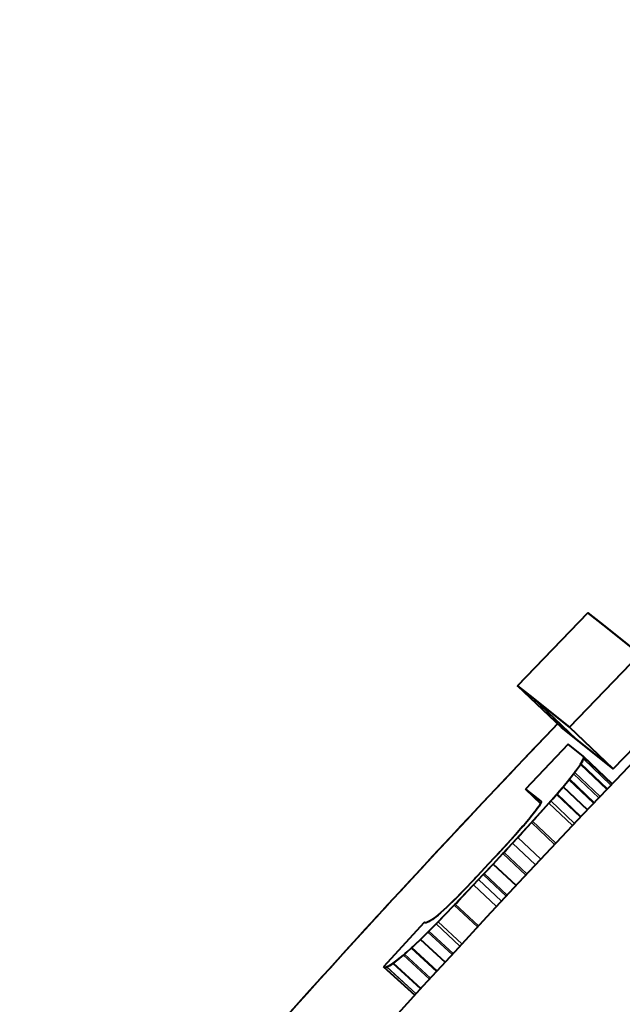
# Model space of a CAD drawing. Extents: x 4 to 595, y -67 to 447.
# Drawn here: x 463 to 466, y 246 to 251 of the extents above; entities that cross this region are included whole.
import ezdxf

# ---------------------------------------------------------------- set-up
doc = ezdxf.new("R2010")
doc.units = 0

msp = doc.modelspace()

# ---------------------------------------------------------------- linework, layer by layer
at = {"color": 7, "lineweight": 40, "ltscale": 0.012558}
for p, q in [((465.746887, 247.768036), (466.095215, 248.129944)), ((466.095215, 248.129944), (465.746887, 247.768036)), ((466.352905, 247.925018), (466.004395, 247.563278)), ((466.004395, 247.563278), (466.352905, 247.925018))]:
    msp.add_line(p, q, dxfattribs=at)
at = {"color": 7, "lineweight": 40, "ltscale": 0.0024}
for p, q in [((466.095215, 248.129944), (466.170349, 248.070206)), ((466.170349, 248.070206), (466.095215, 248.129944))]:
    msp.add_line(p, q, dxfattribs=at)
at = {"color": 7, "lineweight": 40, "ltscale": 0.005831}
for p, q in [((466.170349, 248.070206), (466.352905, 247.925018)), ((466.352905, 247.925018), (466.170349, 248.070206))]:
    msp.add_line(p, q, dxfattribs=at)
at = {"color": 7, "lineweight": 40, "ltscale": 0.007489}
for p, q in [((465.96344, 247.561081), (465.746887, 247.768036)), ((465.746887, 247.768036), (465.96344, 247.561081)), ((466.038483, 247.501358), (465.82196, 247.708344)), ((465.82196, 247.708344), (466.038483, 247.501358)), ((466.004395, 247.563278), (466.220856, 247.356216)), ((466.220856, 247.356216), (466.004395, 247.563278))]:
    msp.add_line(p, q, dxfattribs=at)
at = {"color": 7, "lineweight": 40, "ltscale": 0.002398}
for p, q in [((465.82196, 247.708344), (465.746887, 247.768036)), ((465.746887, 247.768036), (465.82196, 247.708344)), ((466.038483, 247.501358), (465.96344, 247.561081)), ((465.96344, 247.561081), (466.038483, 247.501358))]:
    msp.add_line(p, q, dxfattribs=at)
at = {"color": 7, "lineweight": 40, "ltscale": 0.005827}
for p, q in [((466.004395, 247.563278), (465.82196, 247.708344)), ((465.82196, 247.708344), (466.004395, 247.563278)), ((466.220856, 247.356216), (466.038483, 247.501358)), ((466.038483, 247.501358), (466.220856, 247.356216))]:
    msp.add_line(p, q, dxfattribs=at)
at = {"color": 7, "lineweight": 40, "ltscale": 0.00984}
msp.add_line((466.220856, 247.356216), (466.493713, 247.639908), dxfattribs=at)
at = {"color": 7, "lineweight": 40, "ltscale": 0.009608}
msp.add_line((466.487244, 247.633209), (466.220856, 247.356216), dxfattribs=at)
at = {"color": 7, "lineweight": 40, "ltscale": 0.00765}
msp.add_line((465.996948, 247.477951), (465.786255, 247.256042), dxfattribs=at)
msp.add_line((465.996948, 247.477951), (465.786255, 247.256042), dxfattribs=at)
at = {"color": 7, "lineweight": 40, "ltscale": 0.002442}
msp.add_line((466.073395, 247.417175), (465.996948, 247.477951), dxfattribs=at)
msp.add_line((466.073395, 247.417175), (465.996948, 247.477951), dxfattribs=at)
at = {"color": 7, "lineweight": 40, "ltscale": 0.001416}
msp.add_line((466.024323, 247.332581), (466.0578, 247.378281), dxfattribs=at)
at = {"color": 7, "lineweight": 40, "ltscale": 0.000638}
msp.add_line((466.043121, 247.357407), (466.0578, 247.378281), dxfattribs=at)
at = {"color": 7, "lineweight": 40, "ltscale": 0.000782}
msp.add_line((466.0578, 247.378281), (466.073151, 247.405548), dxfattribs=at)
at = {"color": 7, "lineweight": 40, "ltscale": 0.000125}
msp.add_line((466.0578, 247.378281), (466.060547, 247.382462), dxfattribs=at)
at = {"color": 7, "lineweight": 13, "ltscale": 0.004499}
msp.add_line((466.188049, 247.254089), (466.0578, 247.378281), dxfattribs=at)
at = {"color": 7, "lineweight": 40, "ltscale": 0.000117}
msp.add_line((466.060547, 247.382462), (466.063049, 247.386414), dxfattribs=at)
at = {"color": 7, "lineweight": 13, "ltscale": 0.004522}
msp.add_line((466.191437, 247.257629), (466.060547, 247.382462), dxfattribs=at)
at = {"color": 7, "lineweight": 40, "ltscale": 0.000211}
msp.add_line((466.063049, 247.386414), (466.067383, 247.393661), dxfattribs=at)
at = {"color": 7, "lineweight": 40, "ltscale": 0.00033}
msp.add_line((466.067383, 247.393661), (466.073151, 247.405548), dxfattribs=at)
at = {"color": 7, "lineweight": 40, "ltscale": 0.000196}
msp.add_line((466.073151, 247.405548), (466.075012, 247.413162), dxfattribs=at)
msp.add_line((466.073151, 247.405548), (466.075012, 247.413162), dxfattribs=at)
at = {"color": 7, "lineweight": 13, "ltscale": 0.004692}
msp.add_line((466.208923, 247.275955), (466.073151, 247.405548), dxfattribs=at)
at = {"color": 7, "lineweight": 40, "ltscale": 0.004889}
for p, q in [((466.214844, 247.282135), (466.073395, 247.417175)), ((466.073395, 247.417175), (466.214844, 247.282135))]:
    msp.add_line(p, q, dxfattribs=at)
at = {"color": 7, "lineweight": 40, "ltscale": 5.9e-05}
msp.add_line((466.074524, 247.4151), (466.073395, 247.417175), dxfattribs=at)
at = {"color": 7, "lineweight": 40, "ltscale": 0.000108}
msp.add_line((466.075012, 247.413162), (466.073395, 247.417175), dxfattribs=at)
at = {"color": 7, "lineweight": 40, "ltscale": 2.6e-05}
msp.add_line((466.07486, 247.414108), (466.074524, 247.4151), dxfattribs=at)
at = {"color": 7, "lineweight": 13, "ltscale": 0.004799}
msp.add_line((466.213806, 247.281067), (466.074951, 247.413635), dxfattribs=at)
at = {"color": 7, "lineweight": 13, "ltscale": 0.00479}
msp.add_line((466.213593, 247.280853), (466.075012, 247.413162), dxfattribs=at)
at = {"color": 7, "lineweight": 40, "ltscale": 0.000959}
for p, q in [((466.000427, 247.302597), (466.024323, 247.332581)), ((465.711914, 247.003326), (465.686035, 246.975037))]:
    msp.add_line(p, q, dxfattribs=at)
at = {"color": 7, "lineweight": 40, "ltscale": 0.000476}
msp.add_line((466.012512, 247.317627), (466.024323, 247.332581), dxfattribs=at)
at = {"color": 7, "lineweight": 40, "ltscale": 0.000208}
msp.add_line((466.024323, 247.332581), (466.029388, 247.339157), dxfattribs=at)
at = {"color": 7, "lineweight": 13, "ltscale": 0.004318}
msp.add_line((466.149414, 247.213501), (466.024323, 247.332581), dxfattribs=at)
at = {"color": 7, "lineweight": 40, "ltscale": 0.000199}
msp.add_line((466.029388, 247.339157), (466.034241, 247.34549), dxfattribs=at)
at = {"color": 7, "lineweight": 13, "ltscale": 0.004339}
msp.add_line((466.15509, 247.219482), (466.029388, 247.339157), dxfattribs=at)
at = {"color": 7, "lineweight": 40, "ltscale": 0.000372}
msp.add_line((466.034241, 247.34549), (466.043121, 247.357407), dxfattribs=at)
at = {"color": 7, "lineweight": 40, "ltscale": 0.00113}
msp.add_line((465.971588, 247.267776), (466.000427, 247.302597), dxfattribs=at)
msp.add_line((465.971588, 247.267776), (466.000427, 247.302597), dxfattribs=at)
at = {"color": 7, "lineweight": 40, "ltscale": 0.000121}
msp.add_line((466.000427, 247.302597), (466.003479, 247.306366), dxfattribs=at)
at = {"color": 7, "lineweight": 13, "ltscale": 0.004233}
msp.add_line((466.123138, 247.185913), (466.000427, 247.302597), dxfattribs=at)
at = {"color": 7, "lineweight": 40, "ltscale": 0.00012}
msp.add_line((466.003479, 247.306366), (466.0065, 247.31012), dxfattribs=at)
at = {"color": 7, "lineweight": 13, "ltscale": 0.004243}
msp.add_line((466.126465, 247.189392), (466.003479, 247.306366), dxfattribs=at)
at = {"color": 7, "lineweight": 40, "ltscale": 0.00024}
msp.add_line((466.0065, 247.31012), (466.012512, 247.317627), dxfattribs=at)
at = {"color": 7, "lineweight": 40, "ltscale": 0.00256}
for p, q in [((465.860657, 247.185699), (465.786255, 247.256042)), ((465.786255, 247.256042), (465.860657, 247.185699))]:
    msp.add_line(p, q, dxfattribs=at)
at = {"color": 7, "lineweight": 40, "ltscale": 0.00242}
msp.add_line((465.786255, 247.256042), (465.86203, 247.195786), dxfattribs=at)
msp.add_line((465.786255, 247.256042), (465.86203, 247.195786), dxfattribs=at)
at = {"color": 7, "lineweight": 40, "ltscale": 0.001431}
msp.add_line((465.901062, 247.186111), (465.938721, 247.229202), dxfattribs=at)
at = {"color": 7, "lineweight": 40, "ltscale": 0.00068}
msp.add_line((465.920868, 247.208664), (465.938721, 247.229202), dxfattribs=at)
at = {"color": 7, "lineweight": 40, "ltscale": 0.001267}
msp.add_line((465.938721, 247.229202), (465.971588, 247.267761), dxfattribs=at)
at = {"color": 7, "lineweight": 40, "ltscale": 0.000119}
for p, q in [((465.938721, 247.229202), (465.941833, 247.232819)), ((465.819153, 247.126724), (465.816162, 247.123001))]:
    msp.add_line(p, q, dxfattribs=at)
at = {"color": 7, "lineweight": 13, "ltscale": 0.004089}
msp.add_line((466.057404, 247.116684), (465.938721, 247.229202), dxfattribs=at)
at = {"color": 7, "lineweight": 40, "ltscale": 0.000131}
msp.add_line((465.941833, 247.232819), (465.945251, 247.236786), dxfattribs=at)
at = {"color": 7, "lineweight": 13, "ltscale": 0.004095}
msp.add_line((466.060699, 247.120132), (465.941833, 247.232819), dxfattribs=at)
at = {"color": 7, "lineweight": 40, "ltscale": 0.000294}
msp.add_line((465.945251, 247.236786), (465.952881, 247.245743), dxfattribs=at)
at = {"color": 7, "lineweight": 40, "ltscale": 0.000722}
msp.add_line((465.952881, 247.245743), (465.971588, 247.267761), dxfattribs=at)
at = {"color": 7, "lineweight": 40, "ltscale": 0.004156}
for p, q in [((466.092163, 247.15329), (465.971588, 247.267761)), ((465.971588, 247.267761), (466.092163, 247.15329))]:
    msp.add_line(p, q, dxfattribs=at)
at = {"color": 7, "lineweight": 40, "ltscale": 0.003216}
msp.add_line((465.815094, 247.090393), (465.901062, 247.186111), dxfattribs=at)
at = {"color": 7, "lineweight": 40, "ltscale": 0.0004}
msp.add_line((465.860809, 247.186005), (465.852875, 247.172089), dxfattribs=at)
at = {"color": 7, "lineweight": 40, "ltscale": 0.000275}
msp.add_line((465.858582, 247.181488), (465.852875, 247.172089), dxfattribs=at)
at = {"color": 7, "lineweight": 40, "ltscale": 0.000197}
msp.add_line((465.861877, 247.18866), (465.858582, 247.181488), dxfattribs=at)
at = {"color": 7, "lineweight": 40, "ltscale": 0.000173}
msp.add_line((465.863007, 247.192566), (465.860809, 247.186005), dxfattribs=at)
at = {"color": 7, "lineweight": 40, "ltscale": 0.001498}
msp.add_line((465.861176, 247.141388), (465.901062, 247.186111), dxfattribs=at)
at = {"color": 7, "lineweight": 40, "ltscale": 7e-05}
msp.add_line((465.862762, 247.191315), (465.861877, 247.18866), dxfattribs=at)
at = {"color": 7, "lineweight": 40, "ltscale": 7.2e-05}
msp.add_line((465.86203, 247.195786), (465.863037, 247.1931), dxfattribs=at)
at = {"color": 7, "lineweight": 40, "ltscale": 8.4e-05}
msp.add_line((465.86203, 247.195786), (465.863007, 247.192566), dxfattribs=at)
at = {"color": 7, "lineweight": 40, "ltscale": 2.7e-05}
msp.add_line((465.862976, 247.192368), (465.862762, 247.191315), dxfattribs=at)
at = {"color": 7, "lineweight": 40, "ltscale": 0.000384}
msp.add_line((465.901062, 247.186111), (465.911224, 247.197647), dxfattribs=at)
at = {"color": 7, "lineweight": 13, "ltscale": 0.004031}
msp.add_line((466.018188, 247.075272), (465.901062, 247.186111), dxfattribs=at)
at = {"color": 7, "lineweight": 40, "ltscale": 0.000366}
msp.add_line((465.911224, 247.197647), (465.920868, 247.208664), dxfattribs=at)
at = {"color": 7, "lineweight": 13, "ltscale": 0.004045}
msp.add_line((466.028717, 247.086395), (465.911224, 247.197647), dxfattribs=at)
at = {"color": 7, "lineweight": 40, "ltscale": 0.000565}
msp.add_line((465.833038, 247.144531), (465.819153, 247.126724), dxfattribs=at)
at = {"color": 7, "lineweight": 40, "ltscale": 0.00027}
msp.add_line((465.825836, 247.135208), (465.819153, 247.126724), dxfattribs=at)
at = {"color": 7, "lineweight": 40, "ltscale": 0.000144}
msp.add_line((465.829376, 247.139771), (465.825836, 247.135208), dxfattribs=at)
at = {"color": 7, "lineweight": 40, "ltscale": 0.00015}
for p, q in [((465.833038, 247.144531), (465.829376, 247.139771)), ((465.181396, 246.43428), (465.185913, 246.438202))]:
    msp.add_line(p, q, dxfattribs=at)
at = {"color": 7, "lineweight": 40, "ltscale": 0.000849}
msp.add_line((465.852875, 247.172089), (465.833038, 247.144531), dxfattribs=at)
at = {"color": 7, "lineweight": 40, "ltscale": 0.000464}
msp.add_line((465.844147, 247.159424), (465.833038, 247.144531), dxfattribs=at)
at = {"color": 7, "lineweight": 40, "ltscale": 0.000831}
msp.add_line((465.838928, 247.116669), (465.861176, 247.141388), dxfattribs=at)
at = {"color": 7, "lineweight": 40, "ltscale": 0.000202}
for p, q in [((465.848816, 247.166031), (465.844147, 247.159424)), ((465.778534, 247.078079), (465.773224, 247.071976)), ((465.364716, 246.642914), (465.358673, 246.637573)), ((465.104279, 246.37851), (465.111511, 246.382141))]:
    msp.add_line(p, q, dxfattribs=at)
at = {"color": 7, "lineweight": 40, "ltscale": 0.000182}
msp.add_line((465.852875, 247.172089), (465.848816, 247.166031), dxfattribs=at)
at = {"color": 7, "lineweight": 40, "ltscale": 0.003459}
msp.add_line((465.721558, 246.988449), (465.815094, 247.090393), dxfattribs=at)
at = {"color": 7, "lineweight": 40, "ltscale": 0.000833}
msp.add_line((465.783478, 247.083801), (465.761566, 247.058685), dxfattribs=at)
at = {"color": 7, "lineweight": 40, "ltscale": 0.001611}
msp.add_line((465.771637, 247.042831), (465.815094, 247.090393), dxfattribs=at)
at = {"color": 7, "lineweight": 40, "ltscale": 0.000189}
for p, q in [((465.783478, 247.083801), (465.778534, 247.078079)), ((465.432739, 246.680969), (465.437988, 246.686417))]:
    msp.add_line(p, q, dxfattribs=at)
at = {"color": 7, "lineweight": 40, "ltscale": 0.00073}
msp.add_line((465.802368, 247.106064), (465.783478, 247.083801), dxfattribs=at)
msp.add_line((465.802368, 247.106064), (465.783478, 247.083801), dxfattribs=at)
at = {"color": 7, "lineweight": 40, "ltscale": 0.000665}
msp.add_line((465.819153, 247.126724), (465.802368, 247.106064), dxfattribs=at)
at = {"color": 7, "lineweight": 40, "ltscale": 0.000396}
msp.add_line((465.812378, 247.118317), (465.802368, 247.106064), dxfattribs=at)
at = {"color": 7, "lineweight": 40, "ltscale": 0.000151}
msp.add_line((465.816162, 247.123001), (465.812378, 247.118317), dxfattribs=at)
at = {"color": 7, "lineweight": 40, "ltscale": 0.000227}
msp.add_line((465.815094, 247.090393), (465.821198, 247.097107), dxfattribs=at)
at = {"color": 7, "lineweight": 13, "ltscale": 0.003951}
msp.add_line((465.930115, 246.981995), (465.815094, 247.090393), dxfattribs=at)
at = {"color": 7, "lineweight": 40, "ltscale": 0.000224}
msp.add_line((465.821198, 247.097107), (465.827209, 247.103729), dxfattribs=at)
at = {"color": 7, "lineweight": 13, "ltscale": 0.003955}
msp.add_line((465.93631, 246.988571), (465.821198, 247.097107), dxfattribs=at)
at = {"color": 7, "lineweight": 40, "ltscale": 0.000436}
msp.add_line((465.827209, 247.103729), (465.838928, 247.116669), dxfattribs=at)
at = {"color": 7, "lineweight": 40, "ltscale": 0.001859}
msp.add_line((465.761566, 247.058685), (465.711914, 247.003326), dxfattribs=at)
at = {"color": 7, "lineweight": 40, "ltscale": 0.00096}
msp.add_line((465.73764, 247.031815), (465.711914, 247.003326), dxfattribs=at)
at = {"color": 7, "lineweight": 40, "ltscale": 0.000899}
msp.add_line((465.761566, 247.058685), (465.73764, 247.031815), dxfattribs=at)
at = {"color": 7, "lineweight": 40, "ltscale": 0.000894}
msp.add_line((465.747437, 247.016495), (465.771637, 247.042831), dxfattribs=at)
at = {"color": 7, "lineweight": 40, "ltscale": 0.000442}
msp.add_line((465.773224, 247.071976), (465.761566, 247.058685), dxfattribs=at)
at = {"color": 7, "lineweight": 40, "ltscale": 0.001984}
msp.add_line((465.711914, 247.003326), (465.658264, 246.944855), dxfattribs=at)
at = {"color": 7, "lineweight": 40, "ltscale": 0.001766}
msp.add_line((465.673523, 246.936676), (465.721558, 246.988449), dxfattribs=at)
at = {"color": 7, "lineweight": 40, "ltscale": 0.000901}
msp.add_line((465.697052, 246.962006), (465.721558, 246.988449), dxfattribs=at)
at = {"color": 7, "lineweight": 40, "ltscale": 0.000954}
msp.add_line((465.721558, 246.988449), (465.747437, 247.016495), dxfattribs=at)
at = {"color": 7, "lineweight": 13, "ltscale": 0.003909}
msp.add_line((465.835571, 246.881454), (465.721558, 246.988449), dxfattribs=at)
at = {"color": 7, "lineweight": 13, "ltscale": 0.003917}
msp.add_line((465.861603, 246.90921), (465.747437, 247.016495), dxfattribs=at)
at = {"color": 7, "lineweight": 40, "ltscale": 0.00202}
msp.add_line((465.658264, 246.944855), (465.603271, 246.885681), dxfattribs=at)
at = {"color": 7, "lineweight": 40, "ltscale": 0.001774}
msp.add_line((465.625153, 246.884766), (465.673523, 246.936676), dxfattribs=at)
msp.add_line((465.625153, 246.884766), (465.673523, 246.936676), dxfattribs=at)
at = {"color": 7, "lineweight": 40, "ltscale": 0.000212}
msp.add_line((465.652985, 246.939133), (465.647217, 246.932922), dxfattribs=at)
at = {"color": 7, "lineweight": 40, "ltscale": 0.000195}
msp.add_line((465.658264, 246.944855), (465.652985, 246.939133), dxfattribs=at)
at = {"color": 7, "lineweight": 40, "ltscale": 0.001025}
msp.add_line((465.686035, 246.975037), (465.658264, 246.944855), dxfattribs=at)
at = {"color": 7, "lineweight": 40, "ltscale": 0.000213}
msp.add_line((465.673523, 246.936676), (465.679321, 246.942902), dxfattribs=at)
at = {"color": 7, "lineweight": 13, "ltscale": 0.0039}
for p, q in [((465.787384, 246.830063), (465.673523, 246.936676)), ((465.793182, 246.836258), (465.679321, 246.942902))]:
    msp.add_line(p, q, dxfattribs=at)
at = {"color": 7, "lineweight": 40, "ltscale": 0.000215}
msp.add_line((465.679321, 246.942902), (465.685181, 246.949188), dxfattribs=at)
at = {"color": 7, "lineweight": 40, "ltscale": 0.000437}
msp.add_line((465.685181, 246.949188), (465.697052, 246.962006), dxfattribs=at)
at = {"color": 7, "lineweight": 40, "ltscale": 0.002055}
msp.add_line((465.603271, 246.885681), (465.547028, 246.82576), dxfattribs=at)
msp.add_line((465.603271, 246.885681), (465.547028, 246.82576), dxfattribs=at)
at = {"color": 7, "lineweight": 40, "ltscale": 0.001775}
msp.add_line((465.57666, 246.832932), (465.625153, 246.884766), dxfattribs=at)
at = {"color": 7, "lineweight": 40, "ltscale": 0.001035}
msp.add_line((465.596863, 246.854523), (465.625153, 246.884766), dxfattribs=at)
at = {"color": 7, "lineweight": 40, "ltscale": 0.001141}
msp.add_line((465.634369, 246.919083), (465.603271, 246.885681), dxfattribs=at)
at = {"color": 7, "lineweight": 40, "ltscale": 0.003896}
for p, q in [((465.739014, 246.778366), (465.625153, 246.884766)), ((465.625153, 246.884766), (465.739014, 246.778366))]:
    msp.add_line(p, q, dxfattribs=at)
at = {"color": 7, "lineweight": 40, "ltscale": 0.000472}
msp.add_line((465.647217, 246.932922), (465.634369, 246.919083), dxfattribs=at)
at = {"color": 7, "lineweight": 40, "ltscale": 0.000157}
msp.add_line((465.57666, 246.832932), (465.580963, 246.837524), dxfattribs=at)
at = {"color": 7, "lineweight": 40, "ltscale": 0.000175}
msp.add_line((465.580963, 246.837524), (465.585754, 246.842651), dxfattribs=at)
at = {"color": 7, "lineweight": 13, "ltscale": 0.003898}
for p, q in [((465.695007, 246.731186), (465.580963, 246.837524)), ((465.690704, 246.726593), (465.57666, 246.832932))]:
    msp.add_line(p, q, dxfattribs=at)
at = {"color": 7, "lineweight": 40, "ltscale": 0.000406}
msp.add_line((465.585754, 246.842651), (465.596863, 246.854523), dxfattribs=at)
at = {"color": 7, "lineweight": 40, "ltscale": 0.001997}
msp.add_line((465.547028, 246.82576), (465.491821, 246.768005), dxfattribs=at)
at = {"color": 7, "lineweight": 40, "ltscale": 0.000974}
msp.add_line((465.518799, 246.796097), (465.491821, 246.768005), dxfattribs=at)
at = {"color": 7, "lineweight": 40, "ltscale": 0.000506}
msp.add_line((465.532776, 246.81073), (465.518799, 246.796097), dxfattribs=at)
at = {"color": 7, "lineweight": 40, "ltscale": 0.001767}
msp.add_line((465.528229, 246.781448), (465.57666, 246.832932), dxfattribs=at)
at = {"color": 7, "lineweight": 40, "ltscale": 0.000903}
msp.add_line((465.528229, 246.781448), (465.553009, 246.807739), dxfattribs=at)
at = {"color": 7, "lineweight": 40, "ltscale": 0.000257}
msp.add_line((465.539856, 246.818207), (465.532776, 246.81073), dxfattribs=at)
at = {"color": 7, "lineweight": 40, "ltscale": 0.00026}
msp.add_line((465.547028, 246.82576), (465.539856, 246.818207), dxfattribs=at)
at = {"color": 7, "lineweight": 40, "ltscale": 0.000864}
msp.add_line((465.553009, 246.807739), (465.57666, 246.832932), dxfattribs=at)
at = {"color": 7, "lineweight": 13, "ltscale": 0.003901}
msp.add_line((465.667206, 246.701385), (465.553009, 246.807739), dxfattribs=at)
at = {"color": 7, "lineweight": 40, "ltscale": 0.003465}
msp.add_line((465.432739, 246.680969), (465.528229, 246.781448), dxfattribs=at)
at = {"color": 7, "lineweight": 40, "ltscale": 0.001847}
msp.add_line((465.491821, 246.768005), (465.440125, 246.71521), dxfattribs=at)
at = {"color": 7, "lineweight": 40, "ltscale": 0.000872}
msp.add_line((465.46463, 246.740021), (465.440125, 246.71521), dxfattribs=at)
at = {"color": 7, "lineweight": 40, "ltscale": 0.000975}
msp.add_line((465.491821, 246.768005), (465.46463, 246.740021), dxfattribs=at)
at = {"color": 7, "lineweight": 40, "ltscale": 0.00185}
msp.add_line((465.477356, 246.727707), (465.528229, 246.781448), dxfattribs=at)
at = {"color": 7, "lineweight": 13, "ltscale": 0.003907}
msp.add_line((465.64267, 246.675003), (465.528229, 246.781448), dxfattribs=at)
at = {"color": 7, "lineweight": 40, "ltscale": 0.001551}
msp.add_line((465.440125, 246.71521), (465.395874, 246.671753), dxfattribs=at)
at = {"color": 7, "lineweight": 40, "ltscale": 0.00083}
msp.add_line((465.419678, 246.694901), (465.395874, 246.671753), dxfattribs=at)
at = {"color": 7, "lineweight": 40, "ltscale": 0.000374}
msp.add_line((465.430328, 246.705414), (465.419678, 246.694901), dxfattribs=at)
at = {"color": 7, "lineweight": 40, "ltscale": 0.000177}
msp.add_line((465.435333, 246.710403), (465.430328, 246.705414), dxfattribs=at)
at = {"color": 7, "lineweight": 40, "ltscale": 0.00017}
for p, q in [((465.440125, 246.71521), (465.435333, 246.710403)), ((465.306793, 246.552155), (465.311615, 246.556931))]:
    msp.add_line(p, q, dxfattribs=at)
at = {"color": 7, "lineweight": 40, "ltscale": 0.000192}
msp.add_line((465.437988, 246.686417), (465.443298, 246.691986), dxfattribs=at)
at = {"color": 7, "lineweight": 40, "ltscale": 0.000397}
msp.add_line((465.443298, 246.691986), (465.454285, 246.703461), dxfattribs=at)
at = {"color": 7, "lineweight": 40, "ltscale": 0.000837}
msp.add_line((465.454285, 246.703461), (465.477356, 246.727707), dxfattribs=at)
at = {"color": 7, "lineweight": 40, "ltscale": 0.00076}
msp.add_line((465.364716, 246.642914), (465.341553, 246.62323), dxfattribs=at)
at = {"color": 7, "lineweight": 40, "ltscale": 0.003229}
msp.add_line((465.342773, 246.588272), (465.432739, 246.680969), dxfattribs=at)
at = {"color": 7, "lineweight": 40, "ltscale": 0.001061}
msp.add_line((465.395874, 246.671753), (465.364716, 246.642914), dxfattribs=at)
msp.add_line((465.395874, 246.671753), (465.364716, 246.642914), dxfattribs=at)
at = {"color": 7, "lineweight": 40, "ltscale": 0.001723}
msp.add_line((465.384888, 246.631348), (465.432739, 246.680969), dxfattribs=at)
at = {"color": 7, "lineweight": 13, "ltscale": 0.003948}
msp.add_line((465.548584, 246.573654), (465.432739, 246.680969), dxfattribs=at)
at = {"color": 7, "lineweight": 13, "ltscale": 0.003944}
msp.add_line((465.553711, 246.579193), (465.437988, 246.686417), dxfattribs=at)
at = {"color": 7, "lineweight": 40, "ltscale": 0.007435}
msp.add_line((465.283997, 246.595978), (465.083008, 246.37677), dxfattribs=at)
msp.add_line((465.283997, 246.595978), (465.083008, 246.37677), dxfattribs=at)
at = {"color": 7, "lineweight": 40, "ltscale": 0.000126}
msp.add_line((465.288788, 246.594391), (465.283997, 246.595978), dxfattribs=at)
at = {"color": 7, "lineweight": 40, "ltscale": 0.000239}
msp.add_line((465.293396, 246.594299), (465.283997, 246.595978), dxfattribs=at)
at = {"color": 7, "lineweight": 40, "ltscale": 5.8e-05}
msp.add_line((465.291107, 246.594147), (465.288788, 246.594391), dxfattribs=at)
at = {"color": 7, "lineweight": 40, "ltscale": 2.8e-05}
msp.add_line((465.292236, 246.594177), (465.291107, 246.594147), dxfattribs=at)
at = {"color": 7, "lineweight": 40, "ltscale": 0.000473}
msp.add_line((465.310913, 246.601501), (465.293396, 246.594299), dxfattribs=at)
at = {"color": 7, "lineweight": 40, "ltscale": 0.000198}
msp.add_line((465.300964, 246.596573), (465.293396, 246.594299), dxfattribs=at)
at = {"color": 7, "lineweight": 40, "ltscale": 0.000128}
msp.add_line((465.305634, 246.598694), (465.300964, 246.596573), dxfattribs=at)
at = {"color": 7, "lineweight": 40, "ltscale": 0.000149}
msp.add_line((465.310913, 246.601501), (465.305634, 246.598694), dxfattribs=at)
at = {"color": 7, "lineweight": 40, "ltscale": 0.000939}
msp.add_line((465.341553, 246.62323), (465.310913, 246.601501), dxfattribs=at)
at = {"color": 7, "lineweight": 40, "ltscale": 0.000407}
msp.add_line((465.324585, 246.610336), (465.310913, 246.601501), dxfattribs=at)
at = {"color": 7, "lineweight": 40, "ltscale": 0.000251}
msp.add_line((465.332672, 246.616272), (465.324585, 246.610336), dxfattribs=at)
at = {"color": 7, "lineweight": 40, "ltscale": 0.000137}
msp.add_line((465.337006, 246.619629), (465.332672, 246.616272), dxfattribs=at)
at = {"color": 7, "lineweight": 40, "ltscale": 0.000145}
msp.add_line((465.341553, 246.62323), (465.337006, 246.619629), dxfattribs=at)
at = {"color": 7, "lineweight": 40, "ltscale": 0.000364}
msp.add_line((465.352783, 246.632523), (465.341553, 246.62323), dxfattribs=at)
at = {"color": 7, "lineweight": 40, "ltscale": 0.000356}
msp.add_line((465.342773, 246.588272), (465.352753, 246.598434), dxfattribs=at)
at = {"color": 7, "lineweight": 40, "ltscale": 0.00037}
msp.add_line((465.352753, 246.598434), (465.363098, 246.608994), dxfattribs=at)
at = {"color": 7, "lineweight": 13, "ltscale": 0.004016}
msp.add_line((465.470795, 246.489502), (465.352753, 246.598434), dxfattribs=at)
at = {"color": 7, "lineweight": 40, "ltscale": 0.000194}
msp.add_line((465.358673, 246.637573), (465.352783, 246.632523), dxfattribs=at)
at = {"color": 7, "lineweight": 40, "ltscale": 0.00078}
msp.add_line((465.363098, 246.608994), (465.384888, 246.631348), dxfattribs=at)
at = {"color": 7, "lineweight": 40, "ltscale": 0.001278}
msp.add_line((465.265594, 246.511749), (465.302124, 246.547501), dxfattribs=at)
msp.add_line((465.265594, 246.511749), (465.302124, 246.547501), dxfattribs=at)
at = {"color": 7, "lineweight": 40, "ltscale": 0.001439}
msp.add_line((465.302124, 246.547501), (465.342773, 246.588272), dxfattribs=at)
at = {"color": 7, "lineweight": 40, "ltscale": 0.000165}
msp.add_line((465.302124, 246.547501), (465.306793, 246.552155), dxfattribs=at)
at = {"color": 7, "lineweight": 13, "ltscale": 0.004083}
msp.add_line((465.422272, 246.436859), (465.302124, 246.547501), dxfattribs=at)
at = {"color": 7, "lineweight": 13, "ltscale": 0.004076}
msp.add_line((465.426727, 246.441696), (465.306793, 246.552155), dxfattribs=at)
at = {"color": 7, "lineweight": 40, "ltscale": 0.000351}
msp.add_line((465.311615, 246.556931), (465.321533, 246.566864), dxfattribs=at)
at = {"color": 7, "lineweight": 40, "ltscale": 0.000754}
msp.add_line((465.321533, 246.566864), (465.342773, 246.588272), dxfattribs=at)
at = {"color": 7, "lineweight": 13, "ltscale": 0.004027}
msp.add_line((465.461182, 246.479065), (465.342773, 246.588272), dxfattribs=at)
at = {"color": 7, "lineweight": 40, "ltscale": 0.001601}
msp.add_line((465.218994, 246.467804), (465.265594, 246.511749), dxfattribs=at)
at = {"color": 7, "lineweight": 40, "ltscale": 0.00095}
msp.add_line((465.238037, 246.485596), (465.265594, 246.511749), dxfattribs=at)
at = {"color": 7, "lineweight": 40, "ltscale": 0.00415}
for p, q in [((465.387817, 246.399399), (465.265594, 246.511749)), ((465.265594, 246.511749), (465.387817, 246.399399))]:
    msp.add_line(p, q, dxfattribs=at)
at = {"color": 7, "lineweight": 40, "ltscale": 0.001259}
msp.add_line((465.181396, 246.43428), (465.218994, 246.467804), dxfattribs=at)
at = {"color": 7, "lineweight": 40, "ltscale": 0.000311}
msp.add_line((465.190521, 246.4422), (465.199829, 246.450439), dxfattribs=at)
at = {"color": 7, "lineweight": 40, "ltscale": 0.000647}
msp.add_line((465.199829, 246.450439), (465.218994, 246.467804), dxfattribs=at)
at = {"color": 7, "lineweight": 40, "ltscale": 0.000135}
msp.add_line((465.218994, 246.467804), (465.222961, 246.471466), dxfattribs=at)
at = {"color": 7, "lineweight": 13, "ltscale": 0.004265}
msp.add_line((465.344696, 246.352478), (465.218994, 246.467804), dxfattribs=at)
at = {"color": 7, "lineweight": 40, "ltscale": 0.000153}
for p, q in [((465.222961, 246.471466), (465.227448, 246.475647)), ((465.185913, 246.438202), (465.190521, 246.4422))]:
    msp.add_line(p, q, dxfattribs=at)
at = {"color": 7, "lineweight": 13, "ltscale": 0.004254}
msp.add_line((465.348328, 246.356415), (465.222961, 246.471466), dxfattribs=at)
at = {"color": 7, "lineweight": 40, "ltscale": 0.000363}
msp.add_line((465.227448, 246.475647), (465.238037, 246.485596), dxfattribs=at)
at = {"color": 7, "lineweight": 40, "ltscale": 0.001679}
msp.add_line((465.128601, 246.392792), (465.181396, 246.43428), dxfattribs=at)
at = {"color": 7, "lineweight": 40, "ltscale": 0.000185}
msp.add_line((465.134338, 246.396805), (465.14032, 246.401154), dxfattribs=at)
at = {"color": 7, "lineweight": 40, "ltscale": 0.000399}
msp.add_line((465.14032, 246.401154), (465.153015, 246.410858), dxfattribs=at)
at = {"color": 7, "lineweight": 40, "ltscale": 0.00092}
msp.add_line((465.153015, 246.410858), (465.181396, 246.43428), dxfattribs=at)
at = {"color": 7, "lineweight": 13, "ltscale": 0.004392}
msp.add_line((465.310913, 246.315613), (465.181396, 246.43428), dxfattribs=at)
at = {"color": 7, "lineweight": 13, "ltscale": 0.004375}
msp.add_line((465.314941, 246.320007), (465.185913, 246.438202), dxfattribs=at)
at = {"color": 7, "lineweight": 40, "ltscale": 0.005236}
for p, q in [((465.237701, 246.23555), (465.083008, 246.37677)), ((465.083008, 246.37677), (465.237701, 246.23555))]:
    msp.add_line(p, q, dxfattribs=at)
at = {"color": 7, "lineweight": 13, "ltscale": 0.004949}
msp.add_line((465.24408, 246.242538), (465.0979, 246.376038), dxfattribs=at)
at = {"color": 7, "lineweight": 13, "ltscale": 0.004939}
msp.add_line((465.244537, 246.243042), (465.098663, 246.376282), dxfattribs=at)
at = {"color": 7, "lineweight": 40, "ltscale": 4.2e-05}
msp.add_line((465.099426, 246.376541), (465.100983, 246.377136), dxfattribs=at)
at = {"color": 7, "lineweight": 40, "ltscale": 8.9e-05}
for p, q in [((465.100983, 246.377136), (465.104279, 246.37851)), ((465.131439, 246.394745), (465.134338, 246.396805))]:
    msp.add_line(p, q, dxfattribs=at)
at = {"color": 7, "lineweight": 40, "ltscale": 0.000503}
msp.add_line((465.111511, 246.382141), (465.128601, 246.392792), dxfattribs=at)
at = {"color": 7, "lineweight": 40, "ltscale": 8.6e-05}
msp.add_line((465.128601, 246.392792), (465.131439, 246.394745), dxfattribs=at)
at = {"color": 7, "lineweight": 13, "ltscale": 0.004665}
msp.add_line((465.266327, 246.266891), (465.128601, 246.392792), dxfattribs=at)
at = {"color": 7, "lineweight": 13, "ltscale": 0.004646}
msp.add_line((465.268585, 246.269363), (465.131439, 246.394745), dxfattribs=at)
at = {"color": 7, "lineweight": 13}
for radius in [63.039846, 62.337414]:
    msp.add_circle((512.572449, 203.021805), radius, dxfattribs=at)
at = {"color": 7, "lineweight": 40}
for centre, radius, start, end in [((512.572449, 203.021805), 63.043057, 90.42986, 180.000005), ((512.572449, 203.021805), 62.029914, 90.000003, 180.000005), ((512.572449, 203.021805), 62.029913, 90.000003, 179.999995), ((512.572449, 203.021805), 63.041283, 118.647885, 298.647887), ((512.572449, 203.021805), 62.326399, 118.647885, 298.647887), ((512.572449, 203.021805), 64.09375, 128.175945, 154.824051), ((512.572449, 203.021805), 64.09375, 128.175945, 154.824051), ((512.572449, 203.021805), 48.311233, 89.999996, 179.999459), ((512.572449, 203.021805), 48.311232, 90.000003, 179.999459), ((512.572449, 203.021805), 47.412676, 90.000003, 179.999995), ((512.572449, 203.021805), 47.412671, 90.000003, 269.999997), ((512.572449, 203.021805), 46.617018, 90.000003, 269.999997), ((512.572449, 203.021805), 46.617016, 90.000003, 179.999995), ((512.572449, 203.021805), 64.495014, 136.300824, 138.631284), ((512.680298, 202.921494), 64.642281, 136.294321, 137.008404), ((512.628906, 202.968307), 64.572748, 137.007693, 138.629413), ((465.091278, 246.394073), 0.019201, 244.465533, 290.153201), ((465.091278, 246.394073), 0.019201, 244.465697, 290.153058), ((465.050476, 246.498123), 0.131064, 291.231695, 306.568584)]:
    msp.add_arc(centre, radius, start, end, dxfattribs=at)

doc.saveas('drawing.dxf')
